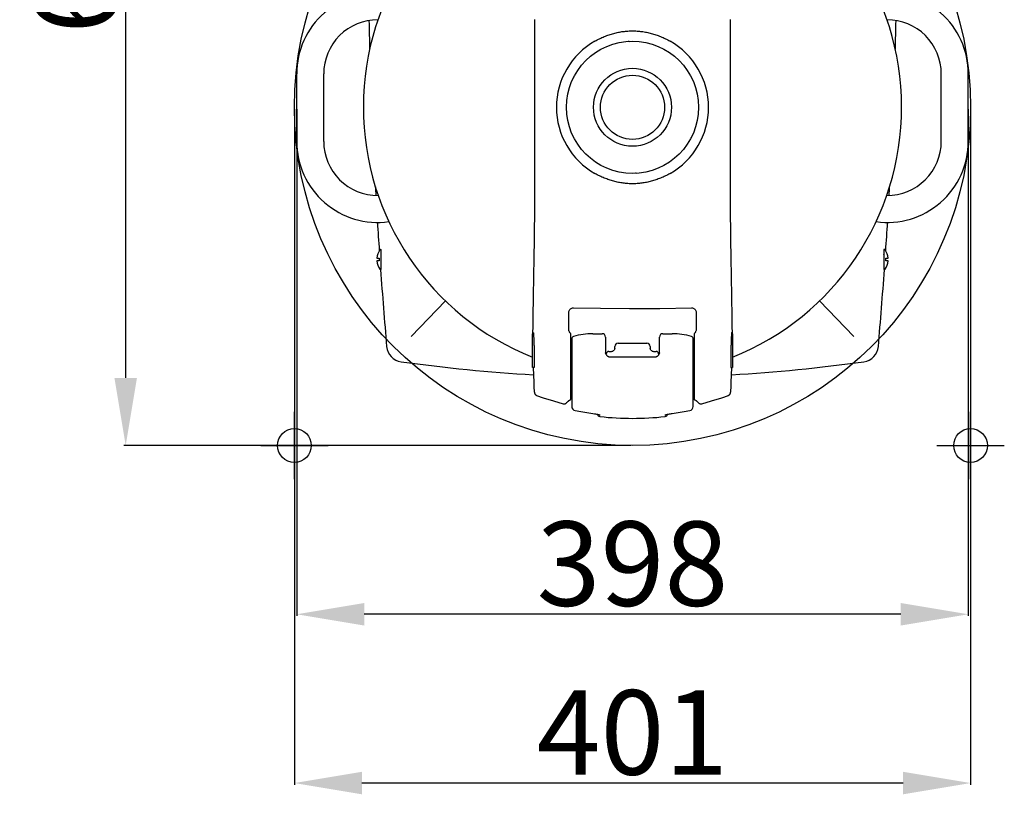
# Model space of a CAD drawing. Extents: x -1139 to 2203, y 1049 to 3099.
# Drawn here: x 89 to 673, y 1054 to 1513 of the extents above; entities that cross this region are included whole.
import ezdxf

# ---------------------------------------------------------------- set-up
doc = ezdxf.new("R2010")
doc.units = 0
doc.header["$PDMODE"] = 34
doc.header["$PDSIZE"] = 20
doc.layers.get('DEFPOINTS').update_dxf_attribs({"linetype": 'CONTINUOUS'})
for name, color, linetype in [('R8E', 7, 'CONTINUOUS'), ('R8E-COTES', 7, 'CONTINUOUS'), ('R8E-MOUVES-', 4, 'CONTINUOUS'), ('R8E-POINTS', 7, 'CONTINUOUS')]:
    doc.layers.add(name, color=color, linetype=linetype)
doc.styles.add('ISO', font='iso8')
doc.dimstyles.get("Standard").update_dxf_attribs({"dimtxt": 50, "dimasz": 40, "dimexe": 1, "dimexo": 1, "dimgap": 5, "dimtad": 1, "dimdec": 0, "dimzin": 0, "dimdsep": 46, "dimtxsty": 'ISO', "dimcen": 1, "dimadec": 0, "dimazin": 0, "dimtfac": 1, "dimtdec": 4, "dimtofl": 0, "dimtmove": 0, "dimatfit": 3, "dimfxl": 1, "dimtolj": 1, "dimtzin": 0, "dimarcsym": 0})

# ---------------------------------------------------------------- blocks, each defined once
blk = doc.blocks.new('*D10')
at = {"layer": 'DEFPOINTS', "color": 0}
for p in [(251.92, 1461.21), (652.61, 1461.21), (251.92, 1060.87)]:
    blk.add_point(p, dxfattribs=at)
at = {"layer": 'R8E-COTES', "color": 0, "lineweight": -2}
for p, q in [((251.92, 1460.21), (251.92, 1059.87)), ((652.61, 1460.21), (652.61, 1059.87)), ((612.61, 1060.87), (291.92, 1060.87))]:
    blk.add_line(p, q, dxfattribs=at)
at = {"layer": 'R8E-COTES', "color": 0}
for points in [[(291.92, 1067.54), (291.92, 1054.21), (251.92, 1060.87)], [(612.61, 1067.54), (612.61, 1054.21), (652.61, 1060.87)]]:
    blk.add_solid(points, dxfattribs=at)
at = {"layer": 'R8E-COTES', "color": 0, "insert": (452.26, 1090.87), "char_height": 50, "attachment_point": 5, "style": 'ISO'}
blk.add_mtext('\\A1;401', dxfattribs=at)
blk = doc.blocks.new('*D11')
at = {"layer": 'DEFPOINTS', "color": 0}
for p in [(253.26, 1461.03), (651.26, 1461.03), (253.26, 1160.87)]:
    blk.add_point(p, dxfattribs=at)
at = {"layer": 'R8E-COTES', "color": 0, "lineweight": -2}
for p, q in [((253.26, 1460.03), (253.26, 1159.87)), ((651.26, 1460.03), (651.26, 1159.87)), ((611.26, 1160.87), (293.26, 1160.87))]:
    blk.add_line(p, q, dxfattribs=at)
at = {"layer": 'R8E-COTES', "color": 0}
for points in [[(293.26, 1167.54), (293.26, 1154.21), (253.26, 1160.87)], [(611.26, 1167.54), (611.26, 1154.21), (651.26, 1160.87)]]:
    blk.add_solid(points, dxfattribs=at)
at = {"layer": 'R8E-COTES', "color": 0, "insert": (452.26, 1190.87), "char_height": 50, "attachment_point": 5, "style": 'ISO'}
blk.add_mtext('\\A1;398', dxfattribs=at)
blk = doc.blocks.new('*D12')
at = {"layer": 'DEFPOINTS', "color": 0}
for p in [(151.92, 1862.14), (452.26, 1862.14), (452.26, 1260.87)]:
    blk.add_point(p, dxfattribs=at)
at = {"layer": 'R8E-COTES', "color": 0, "lineweight": -2}
for p, q in [((451.26, 1862.14), (150.92, 1862.14)), ((151.92, 1300.87), (151.92, 1822.14)), ((451.26, 1260.87), (150.92, 1260.87))]:
    blk.add_line(p, q, dxfattribs=at)
at = {"layer": 'R8E-COTES', "color": 0}
for points in [[(145.26, 1822.14), (158.59, 1822.14), (151.92, 1862.14)], [(145.26, 1300.87), (158.59, 1300.87), (151.92, 1260.87)]]:
    blk.add_solid(points, dxfattribs=at)
at = {"layer": 'R8E-COTES', "color": 0, "insert": (121.92, 1561.5), "char_height": 50, "attachment_point": 5, "rotation": 90, "style": 'ISO'}
blk.add_mtext('\\A1;601', dxfattribs=at)

msp = doc.modelspace()

# ---------------------------------------------------------------- linework, layer by layer
at = {"layer": 'R8E'}
for p, q in [((394.18, 1513.21), (394.18, 1500.1)), ((510.35, 1500.1), (510.35, 1513.21)), ((253.26, 1441.03), (253.26, 1481.03)), ((269.26, 1441.03), (269.26, 1481.03)), ((635.26, 1441.03), (635.26, 1481.03)), ((651.26, 1441.03), (651.26, 1481.03)), ((394.18, 1422.32), (394.18, 1409.21)), ((510.35, 1409.21), (510.35, 1422.32)), ((300.79, 1371.78), (302.06, 1371.78)), ((302.06, 1371.78), (302.06, 1370.28)), ((303.02, 1377.03), (303.26, 1377.03)), ((303.26, 1365.03), (303.26, 1377.03)), ((601.51, 1377.03), (601.26, 1377.03)), ((601.26, 1377.03), (601.26, 1365.03)), ((602.46, 1371.78), (603.74, 1371.78)), ((602.46, 1370.28), (602.46, 1371.78)), ((302.06, 1370.28), (300.79, 1370.28)), ((603.74, 1370.28), (602.46, 1370.28)), ((303.02, 1365.03), (303.26, 1365.03)), ((601.51, 1365.03), (601.26, 1365.03)), ((321.01, 1325.39), (341.45, 1346.52)), ((511.25, 1339.94), (511.16, 1346.14)), ((583.52, 1325.39), (563.08, 1346.52)), ((393.25, 1338.05), (393.24, 1337.21)), ((393.28, 1340), (393.25, 1338.05)), ((511.31, 1335.81), (511.29, 1337.28)), ((393.56, 1327.11), (393.07, 1327.11)), ((393.07, 1307.11), (393.07, 1327.11)), ((393.08, 1327.53), (393.08, 1327.11)), ((415.76, 1288.16), (415.76, 1327.04)), ((428.75, 1327.11), (434.26, 1327.11)), ((436.26, 1325.11), (436.26, 1315.66)), ((468.26, 1315.58), (468.26, 1325.11)), ((470.26, 1327.11), (475.77, 1327.11)), ((488.76, 1327.06), (488.76, 1288.16)), ((510.97, 1327.11), (511.45, 1327.11)), ((511.45, 1327.51), (511.44, 1328.85)), ((511.45, 1327.11), (511.45, 1327.51)), ((511.45, 1327.11), (511.45, 1307.11)), ((416.26, 1320.11), (415.76, 1320.11)), ((416.26, 1324.01), (416.26, 1284.02)), ((441.76, 1318.58), (441.76, 1319.52)), ((443.76, 1321.52), (460.76, 1321.52)), ((462.76, 1319.52), (462.76, 1318.58)), ((488.26, 1284.02), (488.26, 1324.01)), ((488.26, 1320.11), (488.76, 1320.11)), ((416.26, 1314.11), (415.76, 1314.11)), ((436.27, 1315.65), (436.26, 1315.68)), ((436.33, 1315.5), (436.33, 1315.5)), ((436.76, 1314.68), (436.76, 1315.11)), ((438.26, 1316.61), (439.76, 1316.61)), ((438.26, 1313.44), (466.26, 1313.44)), ((441.33, 1317.36), (441.33, 1317.37)), ((441.75, 1318.35), (441.75, 1318.31)), ((462.77, 1318.54), (462.76, 1318.58)), ((463.19, 1317.37), (463.2, 1317.36)), ((464.76, 1316.61), (466.26, 1316.61)), ((467.76, 1315.11), (467.76, 1314.68)), ((468.23, 1315.57), (468.2, 1315.5)), ((468.2, 1315.5), (468.2, 1315.5)), ((468.28, 1315.7), (468.26, 1315.66)), ((488.26, 1314.11), (488.76, 1314.11)), ((393.94, 1307.11), (393.07, 1307.11)), ((510.59, 1307.11), (511.45, 1307.11)), ((411.21, 1285.61), (411.34, 1285.58)), ((412.51, 1285.7), (412.55, 1285.72)), ((412.55, 1285.72), (412.59, 1285.73)), ((413.02, 1286.01), (413.04, 1286.02)), ((413.03, 1286.02), (413.04, 1286.03)), ((413.13, 1286.1), (413.14, 1286.11)), ((413.14, 1286.11), (413.15, 1286.13)), ((413.15, 1286.13), (413.16, 1286.14)), ((413.16, 1286.14), (413.18, 1286.15)), ((413.18, 1286.15), (413.19, 1286.16)), ((413.19, 1286.16), (413.2, 1286.18)), ((413.2, 1286.18), (413.22, 1286.19)), ((413.22, 1286.19), (413.23, 1286.21)), ((413.23, 1286.21), (413.24, 1286.22)), ((413.24, 1286.22), (413.26, 1286.24)), ((413.26, 1286.24), (413.27, 1286.25)), ((413.27, 1286.25), (413.29, 1286.27)), ((491.14, 1286.38), (491.23, 1286.27)), ((491.67, 1285.89), (491.67, 1285.89)), ((493.2, 1285.58), (493.31, 1285.6)), ((425.15, 1280.32), (428.67, 1279.8)), ((473.25, 1279.37), (473.61, 1279.43))]:
    msp.add_line(p, q, dxfattribs=at)
for points in [[(394.18, 1500.1), (394.18, 1494.64), (394.19, 1488.47), (394.21, 1481.87)], [(510.32, 1481.87), (510.34, 1488.46), (510.35, 1494.63), (510.35, 1500.1)], [(394.21, 1481.87), (394.24, 1471.62), (394.25, 1461.21), (394.24, 1450.8), (394.21, 1440.54)], [(510.32, 1440.54), (510.29, 1450.79), (510.28, 1461.2), (510.29, 1471.61), (510.32, 1481.87)], [(394.21, 1440.54), (394.19, 1433.95), (394.18, 1427.79), (394.18, 1422.32)], [(510.35, 1422.32), (510.35, 1427.78), (510.34, 1433.94), (510.32, 1440.54)], [(394.18, 1409.21), (394.17, 1405.01), (394.15, 1400.41), (394.12, 1395.59), (394.07, 1390.59), (394.01, 1385.44), (393.94, 1380.17), (393.86, 1374.8), (393.77, 1369.33), (393.67, 1363.75), (393.57, 1358.04), (393.47, 1352.18), (393.37, 1346.15), (393.28, 1340)], [(511.16, 1346.14), (511.06, 1352.17), (510.96, 1358.03), (510.86, 1363.74), (510.76, 1369.32), (510.67, 1374.79), (510.59, 1380.16), (510.52, 1385.43), (510.46, 1390.57), (510.41, 1395.57), (510.38, 1400.39), (510.36, 1404.99), (510.35, 1409.21)], [(414.56, 1339.92), (414.6, 1340.25), (414.71, 1340.64), (414.87, 1341.01), (415.08, 1341.34), (415.32, 1341.63), (415.61, 1341.87), (415.92, 1342.08), (416.26, 1342.23), (416.63, 1342.34), (417, 1342.39), (417.29, 1342.4)], [(417.29, 1342.4), (433.35, 1342.13), (450.46, 1342.02), (468.46, 1342.1), (487.23, 1342.4)], [(487.23, 1342.4), (487.52, 1342.39), (487.89, 1342.34), (488.25, 1342.23), (488.6, 1342.08), (488.91, 1341.88), (489.2, 1341.63), (489.45, 1341.34), (489.65, 1341.01), (489.81, 1340.65), (489.92, 1340.26), (489.97, 1339.91)], [(393.24, 1337.21), (393.22, 1335.83), (393.19, 1334.37), (393.16, 1332.97), (393.13, 1331.61), (393.11, 1330.25), (393.09, 1328.86), (393.08, 1327.53)], [(414.55, 1339.71), (414.55, 1339.76), (414.55, 1339.87), (414.56, 1339.92)], [(414.55, 1329.59), (414.55, 1334.15), (414.55, 1339.71)], [(489.97, 1339.91), (489.97, 1339.87), (489.98, 1339.75), (489.98, 1339.7)], [(489.98, 1339.7), (489.98, 1334.15), (489.97, 1329.63)], [(511.29, 1337.28), (511.27, 1338.04), (511.25, 1339.94)], [(511.44, 1328.85), (511.42, 1330.24), (511.4, 1331.6), (511.37, 1332.96), (511.34, 1334.35), (511.31, 1335.81)], [(415.76, 1327.04), (415.44, 1327.35), (415.2, 1327.65), (415, 1327.95), (414.84, 1328.27), (414.72, 1328.58), (414.63, 1328.88), (414.58, 1329.18), (414.56, 1329.46), (414.55, 1329.59)], [(489.97, 1329.63), (489.97, 1329.51), (489.95, 1329.23), (489.9, 1328.92), (489.81, 1328.61), (489.69, 1328.3), (489.53, 1327.99), (489.34, 1327.68), (489.1, 1327.38), (488.82, 1327.11), (488.76, 1327.06)], [(436.33, 1315.5), (436.3, 1315.57), (436.27, 1315.65)], [(438.26, 1313.44), (438.11, 1313.45), (437.93, 1313.49), (437.75, 1313.56), (437.59, 1313.66), (437.46, 1313.77), (437.33, 1313.89), (437.22, 1314.02), (437.11, 1314.16), (437, 1314.31), (436.89, 1314.48), (436.78, 1314.65), (436.67, 1314.84), (436.57, 1315.03), (436.47, 1315.22), (436.37, 1315.41), (436.33, 1315.5)], [(441.75, 1318.31), (441.69, 1318.04), (441.54, 1317.68), (441.33, 1317.36)], [(441.76, 1318.58), (441.76, 1318.53), (441.75, 1318.35)], [(462.78, 1318.31), (462.78, 1318.36), (462.77, 1318.54)], [(463.2, 1317.36), (462.99, 1317.68), (462.84, 1318.04), (462.78, 1318.31)], [(468.2, 1315.5), (468.15, 1315.4), (468.06, 1315.21), (467.96, 1315.02), (467.85, 1314.83), (467.75, 1314.65), (467.64, 1314.47), (467.53, 1314.31), (467.42, 1314.15), (467.31, 1314.01), (467.19, 1313.88), (467.07, 1313.76), (466.93, 1313.65), (466.78, 1313.56), (466.6, 1313.49), (466.41, 1313.45), (466.26, 1313.44)], [(468.26, 1315.66), (468.26, 1315.65), (468.23, 1315.57)], [(393.46, 1307.11), (393.46, 1306.89), (393.7, 1298.46)], [(510.82, 1298.46), (511.07, 1306.93), (511.07, 1307.11)], [(393.71, 1298.46), (393.74, 1297.54), (393.77, 1296.56), (393.8, 1295.81)], [(393.8, 1295.81), (393.81, 1295.63), (393.83, 1295.35), (393.84, 1295.08), (393.86, 1294.82), (393.87, 1294.57), (393.89, 1294.33), (393.91, 1294.1), (393.92, 1293.88), (393.94, 1293.67), (393.96, 1293.47), (393.98, 1293.29), (394, 1293.11), (394.02, 1292.95), (394.04, 1292.79), (394.06, 1292.65), (394.08, 1292.52), (394.1, 1292.39), (394.12, 1292.28)], [(510.41, 1292.26), (510.43, 1292.37), (510.45, 1292.49), (510.47, 1292.62), (510.49, 1292.77), (510.51, 1292.92), (510.53, 1293.08), (510.55, 1293.26), (510.57, 1293.45), (510.59, 1293.65), (510.6, 1293.86), (510.62, 1294.08), (510.64, 1294.31), (510.66, 1294.55), (510.67, 1294.81), (510.69, 1295.07), (510.7, 1295.34), (510.72, 1295.62), (510.73, 1295.81)], [(510.73, 1295.81), (510.76, 1296.55), (510.79, 1297.52), (510.82, 1298.46)], [(394.12, 1292.28), (394.14, 1292.17), (394.16, 1292.07), (394.19, 1291.97), (394.22, 1291.87), (394.26, 1291.75), (394.32, 1291.6), (394.4, 1291.44), (394.51, 1291.27), (394.65, 1291.1), (394.81, 1290.93), (395, 1290.78), (395.21, 1290.65), (395.45, 1290.55)], [(395.45, 1290.55), (399.42, 1289.14), (405.36, 1287.24), (411.21, 1285.61)], [(493.31, 1285.6), (499.18, 1287.24), (505.12, 1289.14), (509.08, 1290.55)], [(509.08, 1290.55), (509.2, 1290.59), (509.4, 1290.7), (509.59, 1290.82), (509.75, 1290.96), (509.9, 1291.11), (510.02, 1291.27), (510.12, 1291.42), (510.2, 1291.58), (510.26, 1291.72), (510.3, 1291.84), (510.34, 1291.95), (510.36, 1292.05), (510.39, 1292.15), (510.41, 1292.26)], [(411.34, 1285.58), (411.66, 1285.54), (411.99, 1285.56), (412.32, 1285.63), (412.51, 1285.7)], [(412.59, 1285.73), (412.61, 1285.75), (412.64, 1285.76), (412.66, 1285.77), (412.69, 1285.78), (412.71, 1285.8), (412.73, 1285.81), (412.75, 1285.82), (412.77, 1285.83), (412.79, 1285.84), (412.81, 1285.85), (412.83, 1285.87), (412.84, 1285.88), (412.86, 1285.89), (412.88, 1285.9), (412.89, 1285.91), (412.91, 1285.92), (412.92, 1285.93), (412.94, 1285.95), (412.95, 1285.96), (412.97, 1285.97), (412.98, 1285.98), (412.99, 1285.99), (413, 1286), (413.03, 1286.02)], [(413.04, 1286.03), (413.05, 1286.03), (413.06, 1286.04), (413.06, 1286.05), (413.07, 1286.05), (413.08, 1286.06), (413.09, 1286.07), (413.1, 1286.08), (413.1, 1286.08), (413.11, 1286.09), (413.13, 1286.1)], [(413.29, 1286.27), (413.33, 1286.32), (413.39, 1286.38), (413.45, 1286.45), (413.53, 1286.53), (413.6, 1286.61), (413.69, 1286.69), (413.77, 1286.77), (413.86, 1286.86), (413.96, 1286.94), (414.06, 1287.03), (414.16, 1287.12), (414.26, 1287.2), (414.37, 1287.29), (414.48, 1287.37), (414.6, 1287.46), (414.71, 1287.54), (414.83, 1287.62), (414.96, 1287.7), (415.08, 1287.78), (415.21, 1287.86), (415.34, 1287.93), (415.47, 1288), (415.6, 1288.08), (415.74, 1288.14), (415.76, 1288.16)], [(488.76, 1288.16), (488.87, 1288.1), (489.09, 1287.99), (489.3, 1287.86), (489.51, 1287.74), (489.72, 1287.61), (489.91, 1287.47), (490.1, 1287.33), (490.28, 1287.19), (490.45, 1287.04), (490.62, 1286.9), (490.77, 1286.76), (490.91, 1286.62), (491.03, 1286.49), (491.14, 1286.38)], [(491.23, 1286.27), (491.42, 1286.09), (491.67, 1285.89)], [(491.67, 1285.89), (491.94, 1285.73), (492.25, 1285.62), (492.57, 1285.55), (492.89, 1285.54), (493.2, 1285.58)], [(418.27, 1281.57), (421.61, 1280.93), (425.15, 1280.32)], [(428.67, 1279.8), (429.79, 1279.62), (430.41, 1279.52), (430.92, 1279.43)], [(430.92, 1279.43), (431.22, 1279.38), (431.39, 1279.35), (431.55, 1279.32), (431.71, 1279.29), (431.85, 1279.26), (431.99, 1279.24), (432.11, 1279.22), (432.22, 1279.19), (432.31, 1279.17), (432.4, 1279.15)], [(431.42, 1279.34), (431.56, 1279.04), (431.74, 1278.76), (431.96, 1278.52), (432.23, 1278.32), (432.52, 1278.16), (432.84, 1278.05), (433.09, 1278.01)], [(432.4, 1279.15), (432.46, 1279.14), (432.51, 1279.13), (432.55, 1279.12), (432.56, 1279.11)], [(471.44, 1278.01), (471.69, 1278.05), (472, 1278.16), (472.3, 1278.31), (472.56, 1278.52), (472.79, 1278.76), (472.97, 1279.04), (473.11, 1279.34)], [(471.97, 1279.11), (471.97, 1279.11), (471.99, 1279.12), (472.04, 1279.13)], [(472.04, 1279.13), (472.1, 1279.15), (472.19, 1279.17), (472.29, 1279.19), (472.41, 1279.21), (472.55, 1279.24), (472.7, 1279.27), (472.87, 1279.3), (473.05, 1279.33), (473.25, 1279.37)], [(473.61, 1279.43), (474.15, 1279.52), (474.79, 1279.62), (475.42, 1279.73), (475.85, 1279.8)], [(475.85, 1279.8), (479.39, 1280.33), (482.92, 1280.93), (486.26, 1281.57)]]:
    msp.add_lwpolyline(points, dxfattribs=at)
for radius in [39.16, 23.1, 19]:
    msp.add_circle((452.26, 1461.21), radius, dxfattribs=at)
for centre, radius, start, end in [((452.26, 1461.21), 159.5, 111.58858, 248.21214), ((452.26, 1461.21), 159.5, 291.78787, 68.41143), ((301.26, 1481.03), 48, 82.28563, 180), ((603.26, 1481.03), 48, 0, 97.71802), ((301.26, 1481.03), 32, 89.71566, 180), ((3295.34, 1578.82), 3000, 181.26595, 181.59015), ((603.26, 1481.03), 32, 0, 90.28305), ((-2390.81, 1578.82), 3000, 358.40985, 358.73405), ((452.26, 1461.21), 45.08, 119.57673, 240.42324), ((452.26, 1524.21), 24, 263.96875, 265.94186), ((452.26, 1461.21), 45.08, 299.57673, 60.42324), ((397.71, 1492.71), 24, 333.92666, 336.03125), ((506.82, 1492.71), 24, 203.96875, 206.0618), ((397.71, 1492.71), 24, 323.96875, 326.06104), ((506.82, 1429.71), 24, 143.96875, 146.06104), ((301.26, 1441.03), 48, 180, 277.90777), ((301.26, 1441.03), 32, 180, 270.44773), ((397.71, 1429.71), 24, 23.96875, 26.0618), ((603.26, 1441.03), 48, 262.09113, 0), ((603.26, 1441.03), 32, 269.55795, 0), ((452.26, 1398.21), 24, 83.96875, 85.94185), ((3295.34, 1578.82), 3000, 183.14889, 183.24324), ((-2390.81, 1578.82), 3000, 356.75676, 356.85111), ((3295.34, 1578.82), 3000, 183.54943, 183.87223), ((-2390.81, 1578.82), 3000, 356.12777, 356.45057), ((310.76, 1371.03), 10, 144.62346, 175.69878), ((303.02, 1376.53), 0.5, 90, 144.62346), ((601.51, 1376.53), 0.5, 35.37654, 90), ((593.76, 1371.03), 10, 4.30122, 35.37654), ((310.76, 1371.03), 10, 184.30122, 215.37654), ((593.76, 1371.03), 10, 324.62346, 355.69878), ((303.02, 1365.53), 0.5, 215.37654, 270), ((3295.34, 1578.82), 3000, 184.08651, 184.95848), ((-2390.81, 1578.82), 3000, 355.04152, 355.91349), ((601.51, 1365.53), 0.5, 270, 324.62346), ((417.76, 1324.01), 1.5, 106.58601, 180), ((428.75, 1287.11), 40, 90, 106.58601), ((434.26, 1325.11), 2, 360, 90), ((470.26, 1325.11), 2, 90, 180), ((475.77, 1287.11), 40, 73.41399, 90), ((486.76, 1324.01), 1.5, 0, 73.41399), ((316.53, 1320.38), 10, 184.9553, 262.12265), ((443.76, 1319.52), 2, 90, 180.00001), ((460.76, 1319.52), 2, 359.99999, 90), ((588, 1320.38), 10, 277.87735, 355.0447), ((438.26, 1315.11), 1.5, 90, 180.00007), ((439.76, 1318.61), 2, 270, 321.70207), ((464.76, 1318.61), 2, 218.28306, 270), ((466.26, 1315.11), 1.5, 359.99993, 90), ((452.26, 2301.03), 1000, 262.11947, 266.63561), ((452.26, 2301.03), 1000, 273.36439, 277.88053), ((452.26, 1461.21), 159.5, 256.76938, 256.95344), ((452.26, 2301.03), 1000, 267.90815, 267.93683), ((452.26, 1461.21), 159.5, 283.04656, 283.23062), ((452.26, 2301.03), 1000, 272.06317, 272.09185), ((418.76, 1284.02), 2.5, 180, 258.58447), ((485.76, 1284.02), 2.5, 281.41553, 0), ((433.31, 1280.94), 2, 244.46459, 244.72349), ((433.31, 1280.95), 2, 244.72409, 247.5994), ((433.31, 1280.95), 2, 247.59914, 263.62292), ((452.26, 1449.37), 172.43, 263.615, 276.385), ((471.22, 1280.95), 2, 276.37708, 292.25136), ((471.22, 1280.95), 2, 292.25106, 295.27584), ((471.22, 1280.94), 2, 295.27649, 295.53128)]:
    msp.add_arc(centre, radius, start, end, dxfattribs=at)
for points, knots in [([(430.01, 1500.41), (430.92, 1500.93), (432.75, 1501.89), (435.54, 1503.15), (438.34, 1504.2), (441.14, 1505.05), (443.94, 1505.7), (446.73, 1506.17), (449.5, 1506.44), (451.35, 1506.51), (452.26, 1506.51)], [0, 0, 0, 0, 3.136486, 6.194111, 9.178542, 12.101979, 14.970256, 17.789708, 20.573911, 23.324787, 23.324787, 23.324787, 23.324787]), ([(452.26, 1506.51), (453.18, 1506.51), (455.03, 1506.44), (457.8, 1506.17), (460.59, 1505.7), (463.38, 1505.05), (466.19, 1504.2), (468.99, 1503.15), (471.78, 1501.89), (473.61, 1500.93), (474.51, 1500.41)], [0, 0, 0, 0, 2.750772, 5.534926, 8.354358, 11.222652, 14.146117, 17.13059, 20.188268, 23.324798, 23.324798, 23.324798, 23.324798]), ([(452.26, 1415.91), (451.35, 1415.91), (449.5, 1415.97), (446.73, 1416.25), (443.94, 1416.71), (441.14, 1417.37), (438.34, 1418.22), (435.54, 1419.27), (432.75, 1420.52), (430.92, 1421.49), (430.01, 1422)], [0, 0, 0, 0, 2.750772, 5.534926, 8.354358, 11.222652, 14.146117, 17.13059, 20.188268, 23.324798, 23.324798, 23.324798, 23.324798]), ([(474.51, 1422), (473.61, 1421.49), (471.78, 1420.52), (468.99, 1419.27), (466.19, 1418.22), (463.38, 1417.37), (460.59, 1416.71), (457.8, 1416.25), (455.03, 1415.97), (453.18, 1415.91), (452.26, 1415.91)], [0, 0, 0, 0, 3.136486, 6.194111, 9.178542, 12.101979, 14.970256, 17.789708, 20.573911, 23.324787, 23.324787, 23.324787, 23.324787]), ([(601.24, 1374.04), (601.25, 1374.08), (601.25, 1374.15), (601.26, 1374.22), (601.26, 1374.24)], [0, 0, 0, 0, 0.1262726, 0.2091913, 0.2091913, 0.2091913, 0.2091913]), ([(393.28, 1327.11), (393.28, 1327.15), (393.29, 1327.3), (393.31, 1327.55), (393.36, 1327.72), (393.37, 1327.9), (393.41, 1327.88), (393.41, 1327.88)], [0, 0, 0, 0, 0.1203992, 0.4623881, 0.6851196, 0.7887593, 0.8035164, 0.8035164, 0.8035164, 0.8035164]), ([(393.41, 1327.88), (393.42, 1327.87), (393.47, 1327.83), (393.48, 1327.65), (393.54, 1327.39), (393.57, 1326.99), (393.62, 1326.49), (393.66, 1325.87), (393.7, 1325.17), (393.74, 1324.37), (393.78, 1323.49), (393.82, 1322.54), (393.85, 1321.53), (393.89, 1320.47), (393.92, 1319.37), (393.94, 1318.25), (393.96, 1317.49), (393.97, 1317.11)], [0, 0, 0, 0, 0.036436, 0.196895, 0.477282, 0.875265, 1.384316, 1.998951, 2.711283, 3.514862, 4.397117, 5.348087, 6.35975, 7.425786, 8.532197, 9.663874, 10.804035, 10.804035, 10.804035, 10.804035]), ([(511.12, 1327.88), (511.11, 1327.87), (511.06, 1327.83), (511.05, 1327.65), (510.99, 1327.39), (510.96, 1326.99), (510.91, 1326.49), (510.87, 1325.87), (510.83, 1325.17), (510.79, 1324.37), (510.75, 1323.49), (510.71, 1322.54), (510.68, 1321.53), (510.64, 1320.47), (510.61, 1319.37), (510.58, 1318.25), (510.57, 1317.49), (510.56, 1317.11)], [0, 0, 0, 0, 0.036434, 0.196891, 0.477277, 0.875258, 1.384309, 1.998944, 2.711275, 3.514854, 4.39711, 5.348081, 6.359745, 7.425782, 8.532194, 9.663872, 10.804035, 10.804035, 10.804035, 10.804035]), ([(511.25, 1327.11), (511.25, 1327.15), (511.23, 1327.3), (511.22, 1327.55), (511.17, 1327.72), (511.16, 1327.9), (511.12, 1327.88), (511.12, 1327.88)], [0, 0, 0, 0, 0.12039, 0.462382, 0.6851163, 0.7887584, 0.8035161, 0.8035161, 0.8035161, 0.8035161]), ([(393.97, 1317.11), (393.98, 1316.73), (393.99, 1315.97), (394.01, 1314.85), (394.02, 1313.75), (394.03, 1312.69), (394.03, 1311.68), (394.03, 1310.73), (394.03, 1309.85), (394.02, 1309.06), (394, 1308.37), (393.98, 1307.78), (393.96, 1307.37), (393.95, 1307.16), (393.94, 1307.11)], [0, 0, 0, 0, 1.139903, 2.267213, 3.368724, 4.431636, 5.446153, 6.403371, 7.285643, 8.077211, 8.773591, 9.367747, 9.846712, 10.002323, 10.002323, 10.002323, 10.002323]), ([(510.56, 1317.11), (510.55, 1316.73), (510.54, 1315.97), (510.52, 1314.85), (510.51, 1313.76), (510.5, 1312.7), (510.5, 1311.69), (510.5, 1310.74), (510.5, 1309.87), (510.51, 1309.07), (510.53, 1308.38), (510.55, 1307.79), (510.57, 1307.38), (510.58, 1307.16), (510.59, 1307.11)], [0, 0, 0, 0, 1.137572, 2.262799, 3.362346, 4.423403, 5.436048, 6.391829, 7.273444, 8.06533, 8.762795, 9.358937, 9.840479, 10.002326, 10.002326, 10.002326, 10.002326])]:
    msp.add_open_spline(points, degree=3, knots=knots, dxfattribs=at)
at = {"layer": 'R8E-MOUVES-'}
msp.add_circle((452.26, 1461.21), 200.34, dxfattribs=at)
at = {"layer": 'R8E-POINTS', "color": 6}
msp.add_point((251.92, 1260.87), dxfattribs=at)
at = {"layer": 'R8E-POINTS', "color": 2}
msp.add_point((652.61, 1260.87), dxfattribs=at)

# ---------------------------------------------------------------- dimensions: what is measured, and where the dimension line sits
at = {"layer": 'R8E-COTES', "color": 1}
dim = msp.add_linear_dim(base=(151.92, 1862.14), p1=(452.26, 1260.87), p2=(452.26, 1862.14), angle=90, dimstyle='STANDARD', dxfattribs=at)
dim.commit()
dim.dimension.update_dxf_attribs({"geometry": '*D12', "text_midpoint": (121.92, 1561.5)})
for base, p1, p2, picture, middle in [((251.92, 1060.87), (652.61, 1461.21), (251.92, 1461.21), '*D10', (452.26, 1090.87)), ((253.26, 1160.87), (651.26, 1461.03), (253.26, 1461.03), '*D11', (452.26, 1190.87))]:
    dim = msp.add_linear_dim(base=base, p1=p1, p2=p2, dimstyle='STANDARD', dxfattribs=at)
    dim.commit()
    dim.dimension.update_dxf_attribs({"geometry": picture, "text_midpoint": middle})

doc.saveas('drawing.dxf')
